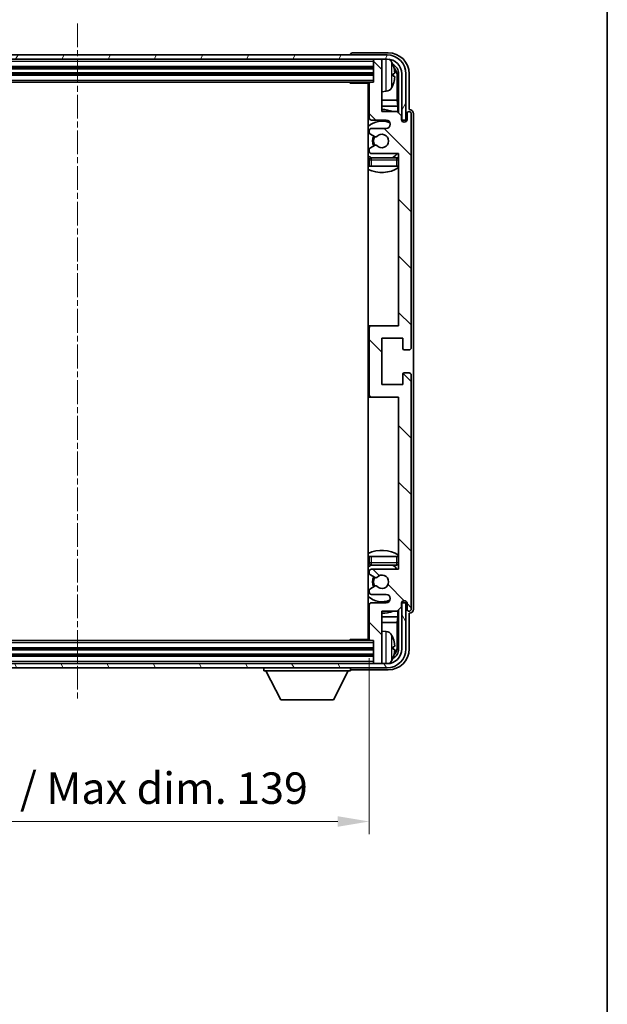
# Model space of a CAD drawing. Units: millimetres. Extents: x 4 to 6917, y 3 to 846.
# Drawn here: x 2220 to 2360, y 493 to 728 of the extents above; entities that cross this region are included whole.
import ezdxf

# ---------------------------------------------------------------- set-up
doc = ezdxf.new("R2010")
doc.units = ezdxf.units.MM
doc.linetypes.add('CHAIN', pattern=[0.3543, 0.2362, -0.0295, 0.0591, -0.0295])
for name, color, linetype, lineweight in [('Border (ISO)', 7, 'Continuous', 35), ('Dimension (ISO)', 7, 'Continuous', 18), ('Dimension (ISO) @ 1', 7, 'Continuous', 18), ('Visible (ISO)', 7, 'Continuous', 35), ('Visible Narrow (ISO)', 7, 'Continuous', 25)]:
    doc.layers.add(name, color=color, linetype=linetype, lineweight=lineweight)
doc.layers.add('Centerline (ISO)', color=7, linetype='Continuous', lineweight=18, true_color=0x80ffff)
doc.layers.add('Hatch (ISO)', color=1, linetype='Continuous', lineweight=18, true_color=0xff0000)
doc.styles.add('Note Text (TK)', font='MS PGothic.ttf')
doc.dimstyles.new('Default - Method 1b (TK)', dxfattribs={"dimscale": 3, "dimtxt": 2.5, "dimasz": 2.5, "dimexe": 1, "dimexo": 1.5, "dimgap": 1, "dimtad": 1, "dimtoh": 1, "dimrnd": 1e-08, "dimdsep": 46, "dimtxsty": 'Note Text (TK)', "dimcen": 0.09, "dimdle": 5, "dimclrd": 100, "dimclre": 100, "dimclrt": 7, "dimadec": 1, "dimazin": 1, "dimtfac": 1, "dimtmove": 0, "dimatfit": 3, "dimfxl": 0, "dimtolj": 1, "dimlwd": -1, "dimlwe": -1, "dimarcsym": 0})

# ---------------------------------------------------------------- blocks, each defined once
blk = doc.blocks.new('図面枠 tk図枠')
at = {"layer": 'Border (ISO)'}
blk.add_line((405.5, 289), (405.5, 8), dxfattribs=at)
blk = doc.blocks.new('*D65')
at = {"layer": 'Defpoints', "color": 0, "transparency": 16777216}
for p in [(2164.73, 580.24), (2303.73, 580.24), (2303.73, 536.85)]:
    blk.add_point(p, dxfattribs=at)
at = {"layer": 'Dimension (ISO)', "color": 100, "transparency": 16777216}
for p, q in [((2164.73, 575.74), (2164.73, 533.85)), ((2303.73, 575.74), (2303.73, 533.85)), ((2172.23, 536.85), (2296.23, 536.85))]:
    blk.add_line(p, q, dxfattribs=at)
for points in [[(2172.23, 538.1), (2172.23, 535.6), (2164.73, 536.85)], [(2296.23, 538.1), (2296.23, 535.6), (2303.73, 536.85)]]:
    blk.add_solid(points, dxfattribs=at)
at = {"layer": 'Dimension (ISO)', "color": 7, "transparency": 16777216, "insert": (2177.32, 544.79), "char_height": 7.5, "attachment_point": 4, "style": 'Note Text (TK)'}
blk.add_mtext('\\A1;\\fＭＳ Ｐゴシック|b0|i0;\\H7.5000;有効寸法 / Max dim. 139', dxfattribs=at)

msp = doc.modelspace()

# ---------------------------------------------------------------- hatches: boundary and pattern name
at = {"layer": 'Hatch (ISO)'}
h = msp.add_hatch(dxfattribs=at)
h.set_pattern_fill('ANSI31', color=256, scale=76.2, angle=14.999978, style=0)
h.set_pattern_definition([(60, (1143.932, -20.544), (-8.24889, 4.7625), [])])
edge = h.paths.add_edge_path()
edge.add_line((2155.9792, 714.9442), (2155.9792, 703.9442))
edge.add_line((2155.9792, 703.9442), (2156.9792, 703.9442))
edge.add_line((2156.9792, 703.9442), (2156.9792, 714.9442))
edge.add_ellipse((2160.4792, 714.9442), major_axis=(-3.5, 0), ratio=1, start_angle=270, end_angle=360, ccw=False)
edge.add_line((2160.4792, 718.4442), (2162.0292, 718.4442))
edge.add_line((2162.0292, 718.4442), (2163.4292, 718.4442))
edge.add_line((2163.4292, 718.4442), (2305.0292, 718.4442))
edge.add_line((2305.0292, 718.4442), (2306.4292, 718.4442))
edge.add_line((2306.4292, 718.4442), (2307.9792, 718.4442))
edge.add_ellipse((2307.9792, 714.9442), major_axis=(0, 3.5), ratio=1, start_angle=270, end_angle=360, ccw=False)
edge.add_line((2311.4792, 714.9442), (2311.4792, 703.9442))
edge.add_line((2311.4792, 703.9442), (2312.4792, 703.9442))
edge.add_line((2312.4792, 703.9442), (2312.4792, 714.9442))
edge.add_ellipse((2307.9792, 714.9442), major_axis=(4.5, 0), ratio=1, start_angle=0, end_angle=90)
edge.add_line((2307.9792, 719.4442), (2160.4792, 719.4442))
edge.add_ellipse((2160.4792, 714.9442), major_axis=(0, 4.5), ratio=1, start_angle=0, end_angle=90)
h = msp.add_hatch(dxfattribs=at)
h.set_pattern_fill('ANSI31', color=256, scale=76.2, angle=90.00021, style=0)
h.set_pattern_definition([(135.0002, (1143.932, -20.544), (-6.73517, -6.73522), [])])
edge = h.paths.add_edge_path()
edge.add_line((2310.3792, 705.9442), (2306.7292, 705.9442))
edge.add_line((2306.7292, 705.9442), (2306.7292, 718.1442))
edge.add_ellipse((2306.4292, 718.1442), major_axis=(0.3, 0), ratio=1, start_angle=0, end_angle=90)
edge.add_line((2306.4292, 718.4442), (2305.0292, 718.4442))
edge.add_ellipse((2305.0292, 718.1442), major_axis=(0, 0.3), ratio=1, start_angle=0, end_angle=90)
edge.add_line((2304.7292, 718.1442), (2304.7292, 712.9442))
edge.add_line((2304.7292, 712.9442), (2304.0292, 712.9442))
edge.add_ellipse((2304.0292, 712.6442), major_axis=(0, 0.3), ratio=1, start_angle=0, end_angle=90)
edge.add_line((2303.7292, 712.6442), (2303.7292, 704.4442))
edge.add_ellipse((2304.2292, 704.4442), major_axis=(-0.5, 0), ratio=1, start_angle=0, end_angle=90)
edge.add_line((2304.2292, 703.9442), (2307.7292, 703.9442))
edge.add_ellipse((2307.7292, 702.9442), major_axis=(0, 1), ratio=1, start_angle=180, end_angle=360, ccw=False)
edge.add_line((2307.7292, 701.9442), (2304.2292, 701.9442))
edge.add_ellipse((2304.2292, 701.4442), major_axis=(0, 0.5), ratio=1, start_angle=0, end_angle=90)
edge.add_line((2303.7292, 701.4442), (2303.7292, 700.934))
edge.add_ellipse((2304.0292, 700.934), major_axis=(-0.3, 0), ratio=1, start_angle=0, end_angle=60)
edge.add_line((2303.8792, 700.6742), (2305.1524, 699.9391))
edge.add_ellipse((2305.3024, 700.1989), major_axis=(-0.15, -0.2598), ratio=1, start_angle=0, end_angle=78.671012)
edge.add_ellipse((2306.7292, 698.9442), major_axis=(-1.2015, 1.0566), ratio=1, start_angle=82.662386, end_angle=360, ccw=False)
edge.add_ellipse((2305.3025, 697.6894), major_axis=(0.2253, 0.1981), ratio=1, start_angle=0, end_angle=77.981127)
edge.add_line((2305.1556, 697.951), (2303.8823, 697.236))
edge.add_ellipse((2304.0292, 696.9744), major_axis=(-0.1469, 0.2616), ratio=1, start_angle=0, end_angle=60.685474)
edge.add_line((2303.7292, 696.9744), (2303.7292, 696.4442))
edge.add_ellipse((2304.2292, 696.4442), major_axis=(-0.5, 0), ratio=1, start_angle=0, end_angle=90)
edge.add_line((2304.2292, 695.9442), (2310.7292, 695.9442))
edge.add_line((2310.7292, 695.9442), (2310.7292, 654.9442))
edge.add_line((2310.7292, 654.9442), (2304.2292, 654.9442))
edge.add_ellipse((2304.2292, 654.4442), major_axis=(0, 0.5), ratio=1, start_angle=0, end_angle=90)
edge.add_line((2303.7292, 654.4442), (2303.7292, 638.4442))
edge.add_ellipse((2304.2292, 638.4442), major_axis=(-0.5, 0), ratio=1, start_angle=0, end_angle=90)
edge.add_line((2304.2292, 637.9442), (2310.7292, 637.9442))
edge.add_line((2310.7292, 637.9442), (2310.7292, 596.9442))
edge.add_line((2310.7292, 596.9442), (2304.2292, 596.9442))
edge.add_ellipse((2304.2292, 596.4442), major_axis=(0, 0.5), ratio=1, start_angle=0, end_angle=90)
edge.add_line((2303.7292, 596.4442), (2303.7292, 595.914))
edge.add_ellipse((2304.0292, 595.914), major_axis=(-0.3, 0), ratio=1, start_angle=0, end_angle=60.685474)
edge.add_line((2303.8823, 595.6525), (2305.1556, 594.9375))
edge.add_ellipse((2305.3025, 595.1991), major_axis=(-0.1469, -0.2616), ratio=1, start_angle=0, end_angle=77.981127)
edge.add_ellipse((2306.7292, 593.9442), major_axis=(-1.2014, 1.0567), ratio=1, start_angle=82.662386, end_angle=360, ccw=False)
edge.add_ellipse((2305.3024, 592.6895), major_axis=(0.2253, 0.1981), ratio=1, start_angle=0, end_angle=78.671012)
edge.add_line((2305.1524, 592.9493), (2303.8792, 592.2142))
edge.add_ellipse((2304.0292, 591.9544), major_axis=(-0.15, 0.2598), ratio=1, start_angle=0, end_angle=60)
edge.add_line((2303.7292, 591.9544), (2303.7292, 591.4442))
edge.add_ellipse((2304.2292, 591.4442), major_axis=(-0.5, 0), ratio=1, start_angle=0, end_angle=90)
edge.add_line((2304.2292, 590.9442), (2307.7292, 590.9442))
edge.add_ellipse((2307.7292, 589.9442), major_axis=(0, 1), ratio=1, start_angle=180, end_angle=360, ccw=False)
edge.add_line((2307.7292, 588.9442), (2304.2292, 588.9442))
edge.add_ellipse((2304.2292, 588.4442), major_axis=(0, 0.5), ratio=1, start_angle=0, end_angle=90)
edge.add_line((2303.7292, 588.4442), (2303.7292, 580.2442))
edge.add_ellipse((2304.0292, 580.2442), major_axis=(-0.3, 0), ratio=1, start_angle=0, end_angle=90)
edge.add_line((2304.0292, 579.9442), (2304.7292, 579.9442))
edge.add_line((2304.7292, 579.9442), (2304.7292, 574.7442))
edge.add_ellipse((2305.0292, 574.7442), major_axis=(-0.3, 0), ratio=1, start_angle=0, end_angle=90)
edge.add_line((2305.0292, 574.4442), (2306.4292, 574.4442))
edge.add_ellipse((2306.4292, 574.7442), major_axis=(0, -0.3), ratio=1, start_angle=0, end_angle=90)
edge.add_line((2306.7292, 574.7442), (2306.7292, 586.9442))
edge.add_line((2306.7292, 586.9442), (2310.3792, 586.9442))
edge.add_line((2310.3792, 586.9442), (2311.3792, 587.9442))
edge.add_line((2311.3792, 587.9442), (2311.3792, 588.8442))
edge.add_ellipse((2312.0542, 588.7645), major_axis=(-0.675, 0.0797), ratio=1, start_angle=193.465843, end_angle=360, ccw=False)
edge.add_line((2312.7292, 588.8442), (2312.7292, 587.4442))
edge.add_ellipse((2313.2292, 587.4442), major_axis=(-0.5, 0), ratio=1, start_angle=0, end_angle=180)
edge.add_line((2313.7292, 587.4442), (2313.7292, 643.1942))
edge.add_ellipse((2313.2292, 643.1942), major_axis=(0.5, 0), ratio=1, start_angle=0, end_angle=90)
edge.add_line((2313.2292, 643.6942), (2312.0292, 643.6942))
edge.add_ellipse((2312.0292, 643.3942), major_axis=(0, 0.3), ratio=1, start_angle=0, end_angle=90)
edge.add_line((2311.7292, 643.3942), (2311.7292, 640.9442))
edge.add_line((2311.7292, 640.9442), (2306.7292, 640.9442))
edge.add_line((2306.7292, 640.9442), (2306.7292, 651.9442))
edge.add_line((2306.7292, 651.9442), (2311.7292, 651.9442))
edge.add_line((2311.7292, 651.9442), (2311.7292, 649.4942))
edge.add_ellipse((2312.0292, 649.4942), major_axis=(-0.3, 0), ratio=1, start_angle=0, end_angle=90)
edge.add_line((2312.0292, 649.1942), (2313.2292, 649.1942))
edge.add_ellipse((2313.2292, 649.6942), major_axis=(0, -0.5), ratio=1, start_angle=0, end_angle=90)
edge.add_line((2313.7292, 649.6942), (2313.7292, 705.4442))
edge.add_ellipse((2313.2292, 705.4442), major_axis=(0.5, 0), ratio=1, start_angle=0, end_angle=180)
edge.add_line((2312.7292, 705.4442), (2312.7292, 704.0442))
edge.add_ellipse((2312.0542, 704.1239), major_axis=(0.675, -0.0797), ratio=1, start_angle=193.465843, end_angle=360, ccw=False)
edge.add_line((2311.3792, 704.0442), (2311.3792, 704.9442))
edge.add_line((2311.3792, 704.9442), (2310.3792, 705.9442))
h = msp.add_hatch(dxfattribs=at)
h.set_pattern_fill('ANSI31', color=256, scale=76.2, angle=75.000175, style=0)
h.set_pattern_definition([(120.0002, (1143.932, -20.544), (-8.24888, -4.762525), [])])
edge = h.paths.add_edge_path()
edge.add_ellipse((2160.4792, 577.9442), major_axis=(0, -3.5), ratio=1, start_angle=270, end_angle=360)
edge.add_line((2160.4792, 574.4442), (2162.0292, 574.4442))
edge.add_line((2162.0292, 574.4442), (2163.4292, 574.4442))
edge.add_line((2163.4292, 574.4442), (2305.0292, 574.4442))
edge.add_line((2305.0292, 574.4442), (2306.4292, 574.4442))
edge.add_line((2306.4292, 574.4442), (2307.9792, 574.4442))
edge.add_ellipse((2307.9792, 577.9442), major_axis=(3.5, 0), ratio=1, start_angle=270, end_angle=360)
edge.add_line((2311.4792, 577.9442), (2311.4792, 588.9442))
edge.add_line((2311.4792, 588.9442), (2312.4792, 588.9442))
edge.add_line((2312.4792, 588.9442), (2312.4792, 577.9442))
edge.add_ellipse((2307.9792, 577.9442), major_axis=(0, -4.5), ratio=1, start_angle=0, end_angle=90, ccw=False)
edge.add_line((2307.9792, 573.4442), (2160.4792, 573.4442))
edge.add_ellipse((2160.4792, 577.9442), major_axis=(-4.5, 0), ratio=1, start_angle=0, end_angle=90, ccw=False)
edge.add_line((2155.9792, 577.9442), (2155.9792, 588.9442))
edge.add_line((2155.9792, 588.9442), (2156.9792, 588.9442))
edge.add_line((2156.9792, 588.9442), (2156.9792, 577.9442))

# ---------------------------------------------------------------- linework, layer by layer
at = {"layer": 'Centerline (ISO)', "linetype": 'CHAIN', "ltscale": 23.990969}
msp.add_line((2234.2292, 726.9442), (2234.2292, 565.9442), dxfattribs=at)
at = {"layer": 'Visible (ISO)'}
for p, q in [((2307.9792, 719.4442), (2160.4792, 719.4442)), ((2160.4792, 718.4442), (2307.9792, 718.4442)), ((2299.2292, 719.4445), (2299.2292, 719.4442)), ((2308.2322, 719.9442), (2299.7289, 719.9442)), ((2304.7292, 718.4442), (2304.7292, 718.1442)), ((2304.7292, 718.1442), (2304.7292, 712.9442)), ((2306.4292, 718.4442), (2305.0292, 718.4442)), ((2306.7292, 718.4442), (2306.7292, 718.1442)), ((2306.7292, 705.9442), (2306.7292, 718.1442)), ((2163.7292, 716.4442), (2304.7292, 716.4442)), ((2163.7292, 714.9442), (2304.7292, 714.9442)), ((2309.4432, 714.4119), (2309.4432, 714.9765)), ((2310.3784, 708.6655), (2310.3784, 714.595)), ((2310.7276, 714.9442), (2310.7276, 705.5957)), ((2311.4792, 714.9442), (2311.4792, 703.9442)), ((2312.4792, 703.9442), (2312.4792, 714.9442)), ((2313.2292, 706.4442), (2313.2292, 714.9473)), ((2164.4292, 712.9442), (2304.0292, 712.9442)), ((2298.9086, 712.9442), (2299.1587, 712.6942)), ((2299.1587, 712.9442), (2299.1587, 712.6942)), ((2303.7334, 712.6942), (2299.1587, 712.6942)), ((2303.4792, 712.6942), (2303.4792, 580.1942)), ((2303.7292, 712.6442), (2303.7292, 704.4442)), ((2304.7292, 712.9442), (2304.0292, 712.9442)), ((2307.7881, 710.7869), (2306.7292, 710.6942)), ((2303.7292, 708.6655), (2303.4792, 708.6655)), ((2310.3784, 708.6655), (2306.7292, 708.6655)), ((2310.5705, 707.2564), (2310.3784, 708.6655)), ((2303.7292, 707.2564), (2303.4792, 707.2564)), ((2310.5705, 707.2564), (2306.7292, 707.2564)), ((2310.5705, 705.7529), (2310.5705, 707.2564)), ((2313.2298, 706.4442), (2313.2292, 706.4442)), ((2304.2292, 703.9442), (2307.7292, 703.9442)), ((2310.3792, 705.9442), (2306.7292, 705.9442)), ((2311.3792, 704.9442), (2310.3792, 705.9442)), ((2311.3792, 704.0442), (2311.3792, 704.9442)), ((2311.3991, 703.9427), (2311.5278, 703.9427)), ((2311.4225, 703.8729), (2311.4579, 703.8729)), ((2311.4792, 703.9442), (2312.4792, 703.9442)), ((2311.6578, 703.673), (2311.6578, 703.5718)), ((2311.7276, 703.7428), (2311.7276, 703.5278)), ((2312.7292, 705.4442), (2312.7292, 704.0442)), ((2313.7292, 649.6942), (2313.7292, 705.4442)), ((2314.2292, 587.4436), (2314.2292, 705.4448)), ((2303.7292, 701.4442), (2303.7292, 700.934)), ((2307.7292, 701.9442), (2304.2292, 701.9442)), ((2303.8792, 700.6742), (2305.1524, 699.9391)), ((2303.7292, 696.9744), (2303.7292, 696.4442)), ((2305.1556, 697.951), (2303.8823, 697.236)), ((2303.7292, 694.4442), (2303.7292, 692.9442)), ((2304.2292, 695.9442), (2310.7292, 695.9442)), ((2310.2292, 694.9442), (2304.2292, 694.9442)), ((2310.7292, 695.9442), (2310.7292, 654.9442)), ((2304.2292, 692.9442), (2303.7292, 692.9442)), ((2310.2292, 692.9442), (2304.2292, 692.9442)), ((2310.7292, 692.9442), (2310.2292, 692.9442)), ((2304.2292, 654.9442), (2303.4792, 654.9442)), ((2303.7292, 654.4442), (2303.7292, 638.4442)), ((2310.7292, 654.9442), (2304.2292, 654.9442)), ((2306.7292, 640.9442), (2306.7292, 651.9442)), ((2306.7292, 651.9442), (2311.7292, 651.9442)), ((2311.7292, 651.9442), (2311.7292, 649.4942)), ((2312.0292, 649.1942), (2313.2292, 649.1942)), ((2311.7292, 643.3942), (2311.7292, 640.9442)), ((2313.2292, 643.6942), (2312.0292, 643.6942)), ((2313.7292, 587.4442), (2313.7292, 643.1942)), ((2311.7292, 640.9442), (2306.7292, 640.9442)), ((2303.4792, 637.9442), (2304.2292, 637.9442)), ((2304.2292, 637.9442), (2310.7292, 637.9442)), ((2310.7292, 637.9442), (2310.7292, 596.9442)), ((2303.7292, 599.9442), (2304.2292, 599.9442)), ((2303.7292, 599.9442), (2303.7292, 598.4442)), ((2304.2292, 599.9442), (2310.2292, 599.9442)), ((2310.2292, 599.9442), (2310.7292, 599.9442)), ((2303.7292, 596.4442), (2303.7292, 595.914)), ((2304.2292, 597.9442), (2310.2292, 597.9442)), ((2310.7292, 596.9442), (2304.2292, 596.9442)), ((2303.8823, 595.6525), (2305.1556, 594.9375)), ((2303.7292, 591.9544), (2303.7292, 591.4442)), ((2305.1524, 592.9493), (2303.8792, 592.2142)), ((2304.2292, 590.9442), (2307.7292, 590.9442)), ((2307.7292, 588.9442), (2304.2292, 588.9442)), ((2311.3792, 587.9442), (2311.3792, 588.8442)), ((2311.5278, 588.9457), (2311.3991, 588.9457)), ((2311.4579, 589.0156), (2311.4225, 589.0156)), ((2312.4792, 588.9442), (2311.4792, 588.9442)), ((2311.4792, 588.9442), (2311.4792, 577.9442)), ((2311.6578, 589.3167), (2311.6578, 589.2155)), ((2311.7276, 589.3607), (2311.7276, 589.1456)), ((2312.4792, 577.9442), (2312.4792, 588.9442)), ((2312.7292, 588.8442), (2312.7292, 587.4442)), ((2303.7292, 588.4442), (2303.7292, 580.2442)), ((2306.7292, 574.7442), (2306.7292, 586.9442)), ((2306.7292, 586.9442), (2310.3792, 586.9442)), ((2310.3792, 586.9442), (2311.3792, 587.9442)), ((2310.5705, 585.6321), (2310.5705, 587.1356)), ((2310.7276, 587.2927), (2310.7276, 577.9442)), ((2313.2292, 577.9412), (2313.2292, 586.4442)), ((2313.2292, 586.4442), (2313.2298, 586.4442)), ((2303.4792, 585.6321), (2303.7292, 585.6321)), ((2303.4792, 584.223), (2303.7292, 584.223)), ((2306.7292, 585.6321), (2310.5705, 585.6321)), ((2306.7292, 584.223), (2310.3784, 584.223)), ((2310.5705, 585.6321), (2310.3784, 584.223)), ((2310.3784, 578.2934), (2310.3784, 584.223)), ((2307.7881, 582.1016), (2306.7292, 582.1942)), ((2304.0292, 579.9442), (2164.4292, 579.9442)), ((2298.9086, 579.9442), (2299.1587, 580.1942)), ((2299.1587, 580.1942), (2299.1587, 579.9442)), ((2303.7334, 580.1942), (2299.1587, 580.1942)), ((2304.0292, 579.9442), (2304.7292, 579.9442)), ((2304.7292, 579.9442), (2304.7292, 574.7442)), ((2304.7292, 577.9442), (2163.7292, 577.9442)), ((2309.4432, 577.9119), (2309.4432, 578.4765)), ((2304.7292, 576.4442), (2163.7292, 576.4442)), ((2304.7292, 574.7442), (2304.7292, 574.4442)), ((2306.7292, 574.7442), (2306.7292, 574.4442)), ((2307.9792, 574.4442), (2160.4792, 574.4442)), ((2160.4792, 573.4442), (2307.9792, 573.4442)), ((2278.6292, 573.4442), (2278.6292, 572.7442)), ((2278.6292, 572.7442), (2299.2292, 572.7442)), ((2282.6792, 565.8442), (2279.1292, 572.7442)), ((2295.1792, 565.8442), (2298.7292, 572.7442)), ((2299.2292, 573.4442), (2299.2292, 572.7442)), ((2299.7289, 572.9442), (2308.2322, 572.9442)), ((2305.0292, 574.4442), (2306.4292, 574.4442)), ((2282.6792, 565.8442), (2295.1792, 565.8442))]:
    msp.add_line(p, q, dxfattribs=at)
for centre, radius, start, end in [((2305.0292, 718.1442), 0.3, 90, 180), ((2306.4292, 718.1442), 0.3, 0, 90), ((2307.9792, 714.9442), 4.5, 0, 90), ((2307.9792, 714.9442), 3.5, 0, 90), ((2307.6487, 717.0077), 1.6, 28.172734, 61.84933), ((2303.3292, 714.6942), 6.5, 20.039607, 28.172734), ((2309.3186, 716.8789), 0.1246, 1.814826, 20.039607), ((2303.2292, 712.4442), 0.5, 300, 30), ((2303.2292, 710.4442), 0.5, 300, 60), ((2304.0292, 712.6442), 0.3, 90, 180), ((2307.6487, 712.3808), 1.6, 275, 331.827266), ((2303.3292, 714.6942), 6.5, 331.827266, 339.960393), ((2309.3186, 712.5096), 0.1246, 339.960393, 358.185174), ((2306.7292, 698.9442), 7.5, 68.96053, 90), ((2306.7292, 698.9442), 7.5, 113.578178, 115.679289), ((2306.7292, 698.9442), 4.75, 65.863751, 133.173551), ((2304.2292, 704.4442), 0.5, 180, 270), ((2307.7292, 702.9442), 1, 270, 90), ((2312.0542, 704.1239), 0.6797, 186.732921, 353.267079), ((2313.2292, 705.4442), 0.5, 0, 180), ((2304.2292, 701.4442), 0.5, 90, 180), ((2304.0292, 700.934), 0.3, 180, 240), ((2306.7292, 698.9442), 2.25, 148.134623, 211.750824), ((2306.7292, 698.9442), 2, 147.901352, 212.055581), ((2305.3024, 700.1989), 0.3, 240, 318.671012), ((2306.7292, 698.9442), 1.6, 221.333399, 138.671012), ((2304.0292, 696.9744), 0.3, 119.314526, 180), ((2305.3025, 697.6894), 0.3, 41.333399, 119.314526), ((2306.7292, 698.9442), 4.75, 226.826449, 237.435299), ((2304.2292, 696.4442), 0.5, 180, 270), ((2304.2292, 694.4442), 0.5, 90, 180), ((2306.7292, 698.9442), 4.75, 302.636898, 320.833289), ((2310.2292, 694.4442), 0.5, 0, 90), ((2306.7292, 698.9442), 7.5, 244.320711, 302.230953), ((2304.2292, 654.4442), 0.5, 90, 180), ((2313.2292, 649.6942), 0.5, 270, 0), ((2312.0292, 649.4942), 0.3, 180, 270), ((2312.0292, 643.3942), 0.3, 90, 180), ((2313.2292, 643.1942), 0.5, 0, 90), ((2304.2292, 638.4442), 0.5, 180, 270), ((2306.7292, 593.9442), 7.5, 57.769047, 115.679289), ((2304.2292, 598.4442), 0.5, 180, 270), ((2310.2292, 598.4442), 0.5, 270, 0), ((2306.7292, 593.9442), 4.75, 122.564701, 133.173551), ((2304.2292, 596.4442), 0.5, 90, 180), ((2304.0292, 595.914), 0.3, 180, 240.685474), ((2306.7292, 593.9442), 4.75, 39.166711, 57.363102), ((2306.7292, 593.9442), 2.25, 148.249176, 211.865377), ((2306.7292, 593.9442), 2, 147.944419, 212.098648), ((2305.3025, 595.1991), 0.3, 240.685474, 318.666601), ((2306.7292, 593.9442), 1.6, 221.328988, 138.666601), ((2304.0292, 591.9544), 0.3, 120, 180), ((2304.2292, 591.4442), 0.5, 180, 270), ((2305.3024, 592.6895), 0.3, 41.328988, 120), ((2306.7292, 593.9442), 4.75, 226.826449, 294.136249), ((2304.2292, 588.4442), 0.5, 90, 180), ((2307.7292, 589.9442), 1, 270, 90), ((2312.0542, 588.7645), 0.6797, 6.732921, 173.267079), ((2306.7292, 593.9442), 7.5, 244.320711, 246.421822), ((2306.7292, 593.9442), 7.5, 270, 291.03947), ((2313.2292, 587.4442), 0.5, 180, 0), ((2303.2292, 582.4442), 0.5, 300, 60), ((2307.6487, 580.5077), 1.6, 28.172734, 85), ((2303.2292, 580.4442), 0.5, 330, 60), ((2304.0292, 580.2442), 0.3, 180, 270), ((2303.3292, 578.1942), 6.5, 20.039607, 28.172734), ((2309.3186, 580.3789), 0.1246, 1.814826, 20.039607), ((2307.9792, 577.9442), 4.5, 270, 0), ((2307.9792, 577.9442), 3.5, 270, 0), ((2305.0292, 574.7442), 0.3, 180, 270), ((2306.4292, 574.7442), 0.3, 270, 0), ((2307.6487, 575.8808), 1.6, 298.15067, 331.827266), ((2303.3292, 578.1942), 6.5, 331.827266, 339.960393), ((2309.3186, 576.0096), 0.1246, 339.960393, 358.185174)]:
    msp.add_arc(centre, radius, start, end, dxfattribs=at)
for centre, major_axis, ratio, start_param, end_param in [((2299.7295, 719.4439), (-0.354, 0.354), 0.99878277, 5.49839613, 7.06797448), ((2308.2261, 714.9412), (3.5398, 3.5398), 0.99878277, 5.49839613, 7.06797448), ((2308.2261, 714.9412), (1.7699, 1.7699), 0.99878277, 5.49839613, 6.61101961), ((2303.3414, 714.6871), (-3.2829, -5.6083), 0.99488747, 2.20774935, 2.44673364), ((2307.8769, 714.592), (1.7699, 1.7699), 0.99878277, 5.49839613, 6.31586897), ((2303.3414, 714.5546), (6.4737, 0.5671), 0.05101764, 5.93460274, 6.17358703), ((2303.3414, 714.8338), (6.4737, -0.5671), 0.05101764, 0.10959827, 0.34858257), ((2303.3414, 714.7014), (3.2829, -5.6083), 0.99488747, 0.69485901, 0.93384331), ((2313.2286, 705.4436), (0.708, 0.708), 0.99878277, 5.49839613, 7.06797448), ((2311.4577, 703.6727), (0.1416, 0.1416), 0.99878277, 5.49839613, 7.06797448), ((2311.5275, 703.7426), (0.1416, 0.1416), 0.99878277, 5.49839613, 7.06797448), ((2311.4577, 589.2157), (0.1416, -0.1416), 0.99878277, 5.49839613, 7.06797448), ((2311.5275, 589.1459), (0.1416, -0.1416), 0.99878277, 5.49839613, 7.06797448), ((2313.2286, 587.4448), (0.708, -0.708), 0.99878277, 5.49839613, 7.06797448), ((2303.3414, 578.1871), (-3.2829, -5.6083), 0.99488747, 2.20774935, 2.44673364), ((2308.2261, 577.9473), (3.5398, -3.5398), 0.99878277, 5.49839613, 7.06797448), ((2308.2261, 577.9473), (1.7699, -1.7699), 0.99878277, 5.955351, 7.06797448), ((2303.3414, 578.0546), (6.4737, 0.5671), 0.05101764, 5.93460274, 6.17358703), ((2303.3414, 578.3338), (6.4737, -0.5671), 0.05101764, 0.10959827, 0.34858257), ((2303.3414, 578.2014), (3.2829, -5.6083), 0.99488747, 0.69485901, 0.93384331), ((2307.8769, 578.2965), (1.7699, -1.7699), 0.99878277, 6.25050164, 7.06797448), ((2299.7295, 573.4445), (-0.354, -0.354), 0.99878277, 5.49839613, 7.06797448)]:
    msp.add_ellipse(centre, major_axis=major_axis, ratio=ratio, start_param=start_param, end_param=end_param, dxfattribs=at)
for points, knots in [([(2309.7794, 715.3969), (2309.7838, 715.3556), (2309.7875, 715.3118), (2309.7921, 715.2321), (2309.793, 715.1961), (2309.7924, 715.1402), (2309.7907, 715.1165), (2309.7856, 715.0905), (2309.7827, 715.0841), (2309.7794, 715.0822)], [0, 0, 0, 0, 0.0125039067, 0.0125039067, 0.0250078135, 0.0250078135, 0.0375277995, 0.0375277995, 0.0466766392, 0.0466766392, 0.0466766392, 0.0466766392]), ([(2309.7794, 714.3063), (2309.7838, 714.3038), (2309.7875, 714.2929), (2309.7921, 714.2547), (2309.793, 714.2272), (2309.7924, 714.1654), (2309.7907, 714.1268), (2309.7856, 714.0548), (2309.7827, 714.0227), (2309.7794, 713.9915)], [0, 0, 0, 0, 0.0124997785, 0.0124997785, 0.0249995571, 0.0249995571, 0.0375236714, 0.0375236714, 0.0466766062, 0.0466766062, 0.0466766062, 0.0466766062]), ([(2309.7794, 578.8969), (2309.7838, 578.8556), (2309.7875, 578.8118), (2309.7921, 578.7321), (2309.793, 578.6961), (2309.7924, 578.6402), (2309.7907, 578.6165), (2309.7856, 578.5905), (2309.7827, 578.5841), (2309.7794, 578.5822)], [0, 0, 0, 0, 0.0125039067, 0.0125039067, 0.0250078135, 0.0250078135, 0.0375277995, 0.0375277995, 0.0466766392, 0.0466766392, 0.0466766392, 0.0466766392]), ([(2309.7794, 577.8063), (2309.7838, 577.8038), (2309.7875, 577.7929), (2309.7921, 577.7547), (2309.793, 577.7272), (2309.7924, 577.6654), (2309.7907, 577.6268), (2309.7856, 577.5548), (2309.7827, 577.5227), (2309.7794, 577.4915)], [0, 0, 0, 0, 0.0124997785, 0.0124997785, 0.0249995571, 0.0249995571, 0.0375236714, 0.0375236714, 0.0466766062, 0.0466766062, 0.0466766062, 0.0466766062])]:
    msp.add_open_spline(points, degree=3, knots=knots, dxfattribs=at)
at = {"layer": 'Visible Narrow (ISO)'}
for p, q in [((2163.7292, 717.9442), (2304.7292, 717.9442)), ((2307.7881, 710.7869), (2307.7881, 718.4442)), ((2309.0591, 717.7631), (2309.0591, 711.6254)), ((2163.7292, 716.7442), (2304.7292, 716.7442)), ((2163.7292, 716.1442), (2304.7292, 716.1442)), ((2309.4356, 716.9038), (2309.4356, 716.9216)), ((2163.7292, 715.2442), (2304.7292, 715.2442)), ((2163.7292, 714.6442), (2304.7292, 714.6442)), ((2163.7292, 713.4442), (2304.7292, 713.4442)), ((2309.4356, 714.4136), (2309.4356, 714.9748)), ((2310.7276, 714.9442), (2310.3784, 714.595)), ((2309.4356, 712.4669), (2309.4356, 712.4846)), ((2311.5278, 703.9427), (2311.4579, 703.8729)), ((2311.6578, 703.673), (2311.7276, 703.7428)), ((2303.7292, 694.4442), (2304.2292, 694.4442)), ((2304.2292, 694.4442), (2304.2292, 694.9442)), ((2304.2292, 692.9442), (2304.2292, 694.4442)), ((2304.2292, 694.4442), (2310.2292, 694.4442)), ((2310.2292, 694.9442), (2310.2292, 694.4442)), ((2310.2292, 694.4442), (2310.7292, 694.4442)), ((2310.2292, 694.4442), (2310.2292, 692.9442)), ((2304.2292, 598.4442), (2303.7292, 598.4442)), ((2304.2292, 598.4442), (2304.2292, 599.9442)), ((2310.2292, 598.4442), (2304.2292, 598.4442)), ((2304.2292, 597.9442), (2304.2292, 598.4442)), ((2310.2292, 599.9442), (2310.2292, 598.4442)), ((2310.7292, 598.4442), (2310.2292, 598.4442)), ((2310.2292, 598.4442), (2310.2292, 597.9442)), ((2311.4579, 589.0156), (2311.5278, 588.9457)), ((2311.7276, 589.1456), (2311.6578, 589.2155)), ((2307.7881, 574.4442), (2307.7881, 582.1016)), ((2304.7292, 579.4442), (2163.7292, 579.4442)), ((2309.0591, 581.2631), (2309.0591, 575.1254)), ((2309.4356, 580.4038), (2309.4356, 580.4216)), ((2304.7292, 578.2442), (2163.7292, 578.2442)), ((2304.7292, 577.6442), (2163.7292, 577.6442)), ((2309.4356, 577.9136), (2309.4356, 578.4748)), ((2310.3784, 578.2934), (2310.7276, 577.9442)), ((2304.7292, 576.7442), (2163.7292, 576.7442)), ((2304.7292, 576.1442), (2163.7292, 576.1442)), ((2304.7292, 574.9442), (2163.7292, 574.9442)), ((2309.4356, 575.9669), (2309.4356, 575.9846))]:
    msp.add_line(p, q, dxfattribs=at)

# ---------------------------------------------------------------- block references
at = {"xscale": 3, "yscale": 3, "zscale": 3}
msp.add_blockref('図面枠 tk図枠', (1143.9317, -20.5439), dxfattribs=at)

# ---------------------------------------------------------------- dimensions: what is measured, and where the dimension line sits
at = {"layer": 'Dimension (ISO) @ 1', "color": 100, "true_color": 0x00ff3f}
dim = msp.add_linear_dim(base=(2303.7292, 536.8465), p1=(2164.7292, 580.2442), p2=(2303.7292, 580.2442), text='\\fＭＳ Ｐゴシック|b0|i0;\\H7.5000;有効寸法 / Max dim. <>', dimstyle='Default - Method 1b (TK)', override={"dimscale": 1, "dimtxt": 7.5, "dimasz": 7.5, "dimexe": 3, "dimexo": 4.5, "dimgap": 3, "dimtoh": 0, "dimdec": 2, "dimcen": 0.27, "dimtol": 0, "dimlim": 0, "dimtp": 0, "dimtm": 0, "dimtdec": 2, "dimtix": 0, "dimtofl": 0, "dimtmove": 0, "dimatfit": 1}, dxfattribs=at)
dim.commit()
dim.dimension.update_dxf_attribs({"geometry": '*D65', "text_midpoint": (2234.2292, 536.8465), "dimtype": 128})

doc.saveas('drawing.dxf')
